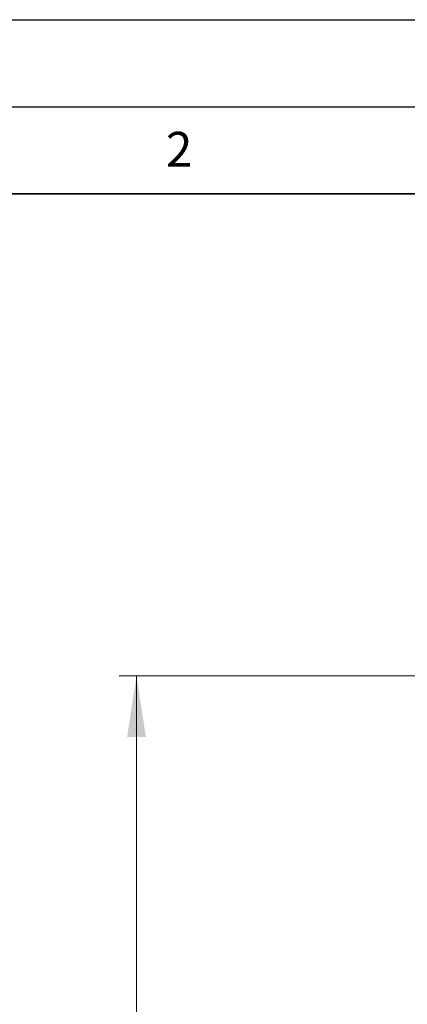
# Model space of a CAD drawing. Units: millimetres. Extents: x 0 to 420, y 0 to 297.
# Drawn here: x 81 to 103, y 240 to 297 of the extents above; entities that cross this region are included whole.
import ezdxf

# ---------------------------------------------------------------- set-up
doc = ezdxf.new("R2010")
doc.units = ezdxf.units.MM
doc.layers.add('LINIEN-DICK', color=7, linetype='Continuous', lineweight=35)
doc.layers.add('LINIEN-DÜNN', color=7, linetype='Continuous')
doc.layers.add('VORLAGE_TEXT', color=7, linetype='Continuous')
doc.styles.add('SLDTEXTSTYLE0', font='TXT', dxfattribs={"width": 0.605})
doc.dimstyles.new('SLDDIMSTYLE1', dxfattribs={"dimtxt": 3.5, "dimasz": 3.5, "dimexe": 0, "dimexo": 0.0625, "dimgap": 0.875, "dimtad": 1, "dimdec": 0, "dimlfac": 1.5, "dimrnd": 1e-09, "dimzin": 12, "dimdsep": 46, "dimtxsty": 'SLDTEXTSTYLE0', "dimsah": 1, "dimcen": 0.09, "dimadec": 0, "dimazin": 3, "dimtfac": 1, "dimtdec": 3, "dimtofl": 0, "dimtmove": 0, "dimatfit": 3, "dimfxl": 0, "dimfrac": 2, "dimtolj": 1, "dimtzin": 12, "dimarcsym": 0})

# ---------------------------------------------------------------- blocks, each defined once
blk = doc.blocks.new('_D_2')
at = {"color": 7, "linetype": 'Continuous', "lineweight": 0}
for p, q in [((108.268, 259.297), (86.582, 259.297)), ((87.582, 141.35), (87.582, 259.297)), ((98.733, 141.35), (86.582, 141.35))]:
    blk.add_line(p, q, dxfattribs=at)
at = {"color": 7, "linetype": 'Continuous', "lineweight": 18}
for points in [[(87.582, 259.297), (87.044, 255.797), (88.121, 255.797)], [(87.582, 141.35), (88.121, 144.85), (87.044, 144.85)]]:
    blk.add_solid(points, dxfattribs=at)
at = {"color": 7, "linetype": 'Continuous', "lineweight": 18, "insert": (83.071, 196.313), "char_height": 3.5, "attachment_point": 1, "rotation": 90, "style": 'SLDTEXTSTYLE0'}
blk.add_mtext('177', dxfattribs=at)

msp = doc.modelspace()

# ---------------------------------------------------------------- linework, layer by layer
at = {"layer": 'LINIEN-DICK'}
msp.add_line((410, 287), (20, 287), dxfattribs=at)
at = {"layer": 'LINIEN-DÜNN'}
for p, q in [((0, 297), (420, 297)), ((15, 292), (415, 292))]:
    msp.add_line(p, q, dxfattribs=at)

# ---------------------------------------------------------------- texts
at = {"layer": 'VORLAGE_TEXT', "insert": (90.0332, 290.5567), "char_height": 2, "attachment_point": 2, "style": 'SLDTEXTSTYLE0'}
msp.add_mtext('2', dxfattribs=at)

# ---------------------------------------------------------------- dimensions: what is measured, and where the dimension line sits
at = {"color": 7, "linetype": 'Continuous', "lineweight": 18}
dim = msp.add_linear_dim(base=(87.5823, 259.2966), p1=(98.8329, 141.3499), p2=(108.368, 259.2966), angle=90, dimstyle='SLDDIMSTYLE1', dxfattribs=at)
dim.commit()
dim.dimension.update_dxf_attribs({"geometry": '_D_2', "text_midpoint": (87.5823, 200.3233), "dimtype": 160})

doc.saveas('drawing.dxf')
